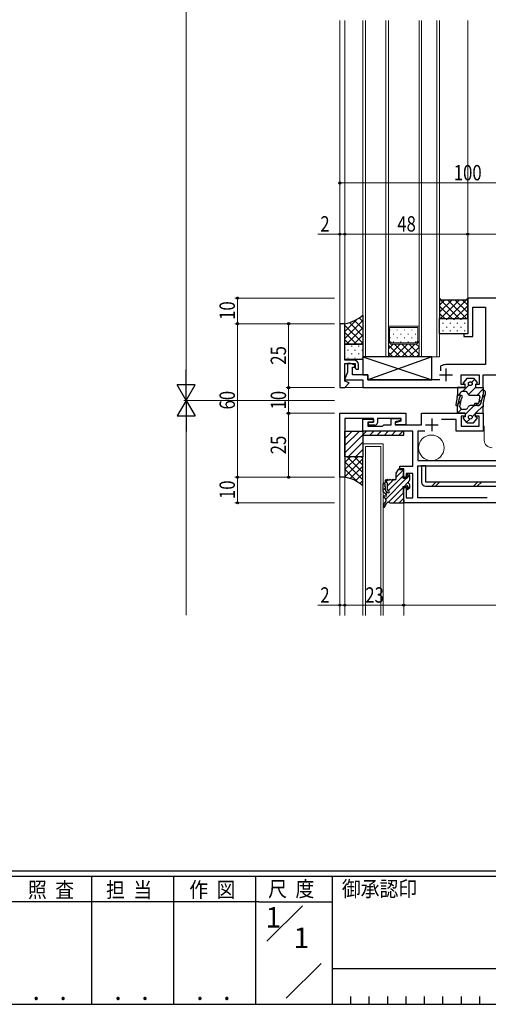
# Model space of a CAD drawing. Extents: x 0 to 1133, y 0 to 806.
# Drawn here: x 744 to 927, y 0 to 385 of the extents above; entities that cross this region are included whole.
import ezdxf
from ezdxf.enums import TextEntityAlignment as Align

# ---------------------------------------------------------------- set-up
doc = ezdxf.new("R2010")
doc.units = 0
doc.linetypes.add('YDIVIDE_1', pattern=[15, 10, -1, 1, -1, 1, -1])
doc.layers.add('USER1', color=3, linetype='CONTINUOUS')
doc.layers.add('YKK_ZWAK', color=7, linetype='CONTINUOUS')
for name, color, linetype, lineweight in [('YKK_11', 7, 'CONTINUOUS', 30), ('YKK_12', 2, 'CONTINUOUS', 13), ('YKK_13', 4, 'CONTINUOUS', 30), ('YKK_D', 6, 'CONTINUOUS', 13)]:
    doc.layers.add(name, color=color, linetype=linetype, lineweight=lineweight)
doc.styles.get("Standard").update_dxf_attribs({"font": 'ROMANS.SHX', "bigfont": 'EXTFONT.SHX'})
doc.styles.add('text-b', font='extslim2.shx', dxfattribs={"width": 0.8, "bigfont": 'extfont2.shx'})
doc.styles.add('YKK_OSSTYLE1', font='romans.shx', dxfattribs={"width": 0.9, "bigfont": 'EXTFONT.SHX'})

# ---------------------------------------------------------------- blocks, each defined once
blk = doc.blocks.new('A201')
at = {"layer": 'YKK_ZWAK', "color": 254, "linetype": 'Continuous'}
for p, q in [((571, 35), (21, 35)), ((544, 34), (21, 34)), ((437, 34), (437, 9)), ((452, 34), (452, 9)), ((452, 16), (524, 16)), ((21, 9), (544, 9))]:
    blk.add_line(p, q, dxfattribs=at)
at = {"layer": 'YKK_ZWAK', "color": 131, "linetype": 'Continuous'}
for p, q in [((405, 34), (405, 9)), ((421, 34), (421, 9)), ((437.7, 29), (389, 29)), ((437.7, 29), (452, 29)), ((439.26, 21.33), (446.19, 28.25)), ((443.05, 10.18), (449.85, 16.98)), ((455.6, 10.5), (455.6, 9)), ((459.2, 10.5), (459.2, 9)), ((462.8, 10.5), (462.8, 9)), ((466.4, 10.5), (466.4, 9)), ((470, 10.5), (470, 9)), ((473.6, 10.5), (473.6, 9)), ((477.2, 10.5), (477.2, 9)), ((480.8, 10.5), (480.8, 9))]:
    blk.add_line(p, q, dxfattribs=at)
at = {"layer": 'YKK_ZWAK', "color": 131, "linetype": 'Continuous', "style": 'YKK_OSSTYLE1', "width": 0.9}
for s, height, p in [('照  査', 3, (392.56, 29.87)), ('担  当', 3, (407.82, 29.87)), ('作  図', 3, (424.09, 29.88)), ('尺  度', 3, (439.51, 30.04)), ('御承認印', 3, (453.91, 30.05)), (' ． ．', 3.5, (392.18, 9.75)), (' ． ．', 3.5, (408.18, 9.75)), (' ． ．', 3.5, (424.18, 9.75))]:
    blk.add_text(s, height=height, dxfattribs=at).set_placement(p)

msp = doc.modelspace()

# ---------------------------------------------------------------- linework, layer by layer
at = {"layer": 'YKK_11', "linetype": 'ByBlock', "lineweight": -2, "ltscale": 0.5}
for p, q in [((966, 275.94), (919, 275.94)), ((919, 275.94), (919, 261.94)), ((921, 260.94), (921, 272.44)), ((921, 272.44), (926, 272.44)), ((926, 272.44), (926, 249.94)), ((919, 261.94), (917.5, 261.94)), ((917.5, 261.94), (917.5, 260.94)), ((917.5, 260.94), (921, 260.94)), ((873.2, 250.44), (872, 250.44)), ((872, 250.44), (872, 247.04)), ((875.08, 249.75), (873.2, 250.44)), ((872, 247.04), (870.87, 243.94)), ((874, 245.94), (874, 248.94)), ((874, 248.94), (874.79, 248.94)), ((874.79, 248.94), (875.08, 249.75)), ((908.55, 249.43), (908.4, 249.17)), ((908.4, 249.17), (908.4, 247.49)), ((926, 249.94), (910.5, 249.94)), ((870.87, 243.94), (878, 243.94)), ((880, 245.94), (874, 245.94)), ((878, 243.94), (878, 240.94)), ((880, 243.94), (880, 245.94)), ((908.1, 243.94), (880, 243.94)), ((916.5, 242.14), (916.5, 245.94)), ((916.5, 245.94), (923.5, 245.94)), ((923.5, 245.94), (923.5, 242.14)), ((925, 240.94), (925, 245.94)), ((925, 245.94), (949, 245.94)), ((878, 240.94), (918, 240.94)), ((918, 242.14), (916.5, 242.14)), ((918, 240.94), (918, 242.14)), ((923.5, 242.14), (922, 242.14)), ((922, 242.14), (922, 240.94)), ((922, 240.94), (925, 240.94)), ((901, 226.44), (901, 230.94)), ((901, 230.94), (918, 230.94)), ((918, 230.94), (918, 229.74)), ((922, 229.74), (922, 230.94)), ((922, 230.94), (925, 230.94)), ((925, 230.94), (925, 223.94)), ((878, 223.94), (878, 228.64)), ((878, 228.64), (882.2, 228.64)), ((882.2, 227.44), (880, 227.44)), ((880, 227.44), (880, 225.94)), ((882.2, 228.64), (882.2, 227.44)), ((889.1, 226.44), (889.1, 228.94)), ((889.1, 228.94), (892.8, 228.94)), ((892.8, 228.14), (890.6, 227.55)), ((890.6, 227.55), (890.6, 226.44)), ((892.8, 228.94), (892.8, 228.14)), ((914.5, 228.44), (908.82, 228.44)), ((914.5, 223.94), (914.5, 228.44)), ((918, 229.74), (916.5, 229.74)), ((916.5, 229.74), (916.5, 225.94)), ((923.5, 229.74), (922, 229.74)), ((923.5, 225.94), (923.5, 229.74)), ((897.5, 223.94), (878, 223.94)), ((880, 225.94), (885.7, 225.94)), ((885.7, 225.94), (886.2, 226.44)), ((886.2, 226.44), (889.1, 226.44)), ((890.6, 226.44), (901, 226.44)), ((897.5, 210.24), (897.5, 223.94)), ((902.21, 223.94), (899.5, 223.94)), ((899.5, 223.94), (899.5, 212.44)), ((925, 223.94), (914.5, 223.94)), ((916.5, 225.94), (923.5, 225.94)), ((899.5, 212.44), (949.85, 212.44)), ((892.5, 209.24), (892.5, 210.24)), ((892.5, 210.24), (897.5, 210.24)), ((894, 209.24), (892.5, 209.24)), ((894, 205.94), (894, 209.24)), ((899.5, 197.94), (899.5, 210.44)), ((899.5, 210.44), (951.13, 210.44)), ((895, 205.94), (894, 205.94)), ((897.5, 207.44), (895, 207.44)), ((895, 207.44), (895, 205.94)), ((897.5, 197.94), (897.5, 207.44)), ((894, 195.94), (894, 201.94)), ((894, 201.94), (895, 201.94)), ((895, 201.94), (895, 197.94)), ((895, 197.94), (897.5, 197.94)), ((926.62, 197.94), (899.5, 197.94)), ((926.62, 197.94), (899.5, 197.94)), ((967, 195.94), (894, 195.94))]:
    msp.add_line(p, q, dxfattribs=at)
at = {"layer": 'YKK_11', "linetype": 'ByBlock', "lineweight": -2}
for p, q in [((869, 265.94), (869, 240.94)), ((871, 265.94), (869, 265.94)), ((871, 251.74), (871, 265.94)), ((874.5, 251.74), (871, 251.74)), ((871, 243.44), (871, 250.44)), ((871, 250.44), (875, 250.44)), ((875, 250.44), (875, 248.54)), ((875, 248.54), (875.4, 248.14)), ((875.4, 248.14), (876.3, 248.14)), ((876.3, 248.14), (876.3, 249.94)), ((872.61, 242.85), (871, 243.44)), ((871, 240.94), (872.61, 242.85)), ((869, 240.94), (871, 240.94)), ((869, 230.94), (894.8, 230.94)), ((869, 205.94), (869, 230.94)), ((894.8, 230.94), (894.8, 226.44)), ((882.2, 228.94), (871, 228.94)), ((871, 228.94), (871, 205.94)), ((880.2, 226.24), (880.2, 227.44)), ((880.2, 227.44), (882.2, 227.44)), ((882.2, 227.44), (882.2, 228.94)), ((893, 228.94), (883.7, 228.94)), ((883.7, 228.94), (883.7, 227.24)), ((890.8, 227.34), (893, 227.93)), ((890.8, 226.44), (890.8, 227.34)), ((893, 227.93), (893, 228.94)), ((882.7, 226.24), (880.2, 226.24)), ((894.8, 226.44), (890.8, 226.44)), ((871, 205.94), (869, 205.94))]:
    msp.add_line(p, q, dxfattribs=at)
at = {"layer": 'YKK_11', "ltscale": 0.5}
for p, q in [((910.5, 248.44), (910.5, 243.44)), ((908, 245.94), (913, 245.94)), ((905, 228.94), (905, 223.94)), ((902.5, 226.44), (907.5, 226.44))]:
    msp.add_line(p, q, dxfattribs=at)
at = {"layer": 'YKK_11', "linetype": 'ByBlock', "lineweight": -2}
for centre, radius, start, end in [((874.5, 249.94), 1.8, 0, 90), ((882.7, 227.24), 1, 270, 360)]:
    msp.add_arc(centre, radius, start, end, dxfattribs=at)
at = {"layer": 'YKK_11', "linetype": 'ByBlock', "lineweight": -2, "ltscale": 0.5}
msp.add_arc((910.5, 245.94), 4, 90, 119.1099, dxfattribs=at)
at = {"layer": 'YKK_12'}
for p, q in [((869, 384.44), (869, 265.64)), ((871, 384.44), (871, 265.64)), ((878, 384.44), (878, 252.94)), ((879, 252.94), (879, 384.44)), ((887, 384.44), (887, 252.94)), ((888, 252.94), (888, 384.44)), ((900, 384.44), (900, 252.94)), ((901, 252.94), (901, 384.44)), ((907, 384.44), (907, 252.94)), ((908, 252.94), (908, 384.44)), ((919, 384.44), (919, 275.64)), ((900, 264.94), (888, 264.94)), ((899.5, 264.44), (888.5, 264.44)), ((888.5, 264.44), (888.5, 259.14)), ((899.5, 264.44), (899.5, 259.14)), ((888, 252.94), (888, 258.94)), ((888, 258.94), (889, 257.94)), ((888.5, 259.14), (889.21, 258.44)), ((889, 257.94), (899, 257.94)), ((889.21, 258.44), (898.79, 258.44)), ((899.5, 259.14), (898.79, 258.44)), ((899, 257.94), (900, 258.94)), ((900, 258.94), (900, 252.94)), ((878, 252.94), (888, 252.94)), ((900, 252.94), (888, 252.94)), ((900, 252.94), (908, 252.94)), ((870.86, 240.94), (878.3, 240.94)), ((925.5, 225.94), (925, 225.94)), ((925.5, 220.44), (925.5, 225.94)), ((878, 218.94), (878, 151.94)), ((886, 218.94), (878, 218.94)), ((879, 217.94), (885, 217.94)), ((879, 151.94), (879, 217.94)), ((885, 217.94), (885, 151.94)), ((886, 151.94), (886, 218.94)), ((869, 206.24), (869, 151.94)), ((871, 206.24), (871, 151.94)), ((894, 196.24), (894, 151.94))]:
    msp.add_line(p, q, dxfattribs=at)
at = {"layer": 'YKK_12', "linetype": 'Continuous'}
for p, q in [((888.64, 263.57), (888.64, 263.37)), ((890.06, 261.95), (890.06, 261.75)), ((891.47, 263.57), (891.47, 263.37)), ((892.89, 261.95), (892.89, 261.75)), ((894.3, 263.57), (894.3, 263.37)), ((895.72, 261.95), (895.72, 261.75)), ((897.13, 263.57), (897.13, 263.37)), ((898.55, 261.95), (898.55, 261.75)), ((888, 256.13), (889.81, 257.94)), ((888, 253.3), (892.64, 257.94)), ((888.64, 260.54), (888.64, 260.34)), ((890.06, 258.92), (890.06, 258.72)), ((890.43, 257.94), (895.43, 252.94)), ((890.47, 252.94), (895.47, 257.94)), ((891.47, 260.54), (891.47, 260.34)), ((892.89, 258.92), (892.89, 258.72)), ((893.26, 257.94), (898.26, 252.94)), ((893.29, 252.94), (898.29, 257.94)), ((894.3, 260.54), (894.3, 260.34)), ((895.72, 258.92), (895.72, 258.72)), ((896.09, 257.94), (900, 254.03)), ((897.13, 260.54), (897.13, 260.34)), ((898.55, 258.92), (898.55, 258.72)), ((898.92, 257.94), (900, 256.86)), ((888, 257.54), (892.6, 252.94)), ((888, 254.71), (889.78, 252.94)), ((896.12, 252.94), (900, 256.81)), ((898.95, 252.94), (900, 253.99))]:
    msp.add_line(p, q, dxfattribs=at)
at = {"layer": 'YKK_12'}
msp.add_circle((904.8, 217.44), 5, dxfattribs=at)
msp.add_arc((928.5, 220.44), 3, 180, 270, dxfattribs=at)
at = {"layer": 'YKK_13'}
for p, q in [((908.8, 275.19), (908, 275.94)), ((908, 275.94), (908, 267.94)), ((918.25, 275.19), (908.8, 275.19)), ((919, 275.94), (918.25, 275.19)), ((919, 267.94), (919, 275.94)), ((871, 257.94), (871, 265.94)), ((878, 269.24), (878, 257.94)), ((908, 261.94), (908, 267.94)), ((908, 267.94), (919, 267.94)), ((908, 267.94), (919, 267.94)), ((919, 267.94), (919, 261.94)), ((919, 261.94), (908, 261.94)), ((871, 251.94), (871, 257.94)), ((871, 257.94), (878, 257.94)), ((878, 257.94), (871, 257.94)), ((878, 257.94), (878, 251.94)), ((878, 251.94), (871, 251.94)), ((878, 252.94), (905, 243.94)), ((905, 252.94), (878, 252.94)), ((878, 252.94), (878, 245.94)), ((905, 252.94), (880, 243.94)), ((905, 243.94), (905, 252.94)), ((878, 245.94), (880, 245.94)), ((880, 245.94), (880, 243.94)), ((880, 243.94), (905, 243.94)), ((925, 239.38), (925, 238.33)), ((925.8, 239.38), (925.8, 238.23)), ((915.1, 234.25), (915.89, 237.2)), ((915.96, 233.39), (916.62, 236.74)), ((924.14, 234.74), (924.9, 237.55)), ((925.1, 234.42), (925.74, 237.65)), ((915, 230.94), (915, 233.47)), ((918, 230.94), (915, 230.94)), ((918.06, 232.44), (916.96, 232.44)), ((918, 230.94), (918, 229.54)), ((923.04, 233.94), (920, 233.94)), ((922, 230.94), (925, 230.94)), ((922, 229.54), (922, 230.94)), ((925, 230.94), (925, 233.44)), ((918.75, 227.24), (917.35, 228.88)), ((918, 229.54), (917.65, 229.54)), ((918.75, 227.24), (921.25, 227.24)), ((921.25, 227.24), (922.65, 228.88)), ((922, 229.54), (922.35, 229.54)), ((871, 213.94), (871, 223.94)), ((871, 223.94), (878, 223.94)), ((894, 223.94), (878, 223.94)), ((878, 223.94), (878, 222.44)), ((878, 223.94), (878, 213.94)), ((894, 222.44), (894, 223.94)), ((878, 222.44), (894, 222.44)), ((871, 213.94), (871, 205.94)), ((878, 213.94), (871, 213.94)), ((878, 213.94), (871, 213.94)), ((878, 202.64), (878, 213.94)), ((891.05, 207.51), (892, 208.94)), ((892, 209.24), (892.3, 209.24)), ((892, 209.24), (892, 208.94)), ((892.3, 209.24), (892.3, 208.94)), ((892.3, 208.94), (893.7, 208.94)), ((893.72, 205.54), (894, 208.64)), ((902.6, 210.44), (901, 210.44)), ((901, 210.44), (901, 204.04)), ((902.6, 204.04), (902.6, 210.44)), ((886.7, 204.64), (886.7, 204.37)), ((886.93, 204.08), (887.27, 203.99)), ((887, 204.94), (887.5, 204.94)), ((887.9, 204.94), (888.5, 204.94)), ((888.9, 204.94), (889.5, 204.94)), ((890.5, 204.94), (889.9, 204.94)), ((891, 205.44), (891, 207.35)), ((893.72, 205.54), (895.28, 205.54)), ((895.28, 205.54), (895.28, 206.64)), ((895.58, 206.94), (896.08, 206.94)), ((896.38, 205.02), (896.38, 206.64)), ((896.38, 204.92), (896.38, 205.02)), ((965.4, 204.04), (902.6, 204.04)), ((886, 200.43), (886, 203.36)), ((886.7, 199.54), (886.08, 200.22)), ((886.8, 203.01), (886.78, 203.27)), ((886.91, 201.82), (886.88, 202.1)), ((887.02, 200.62), (886.99, 200.91)), ((887.23, 200.36), (887.75, 199.93)), ((887.5, 203.7), (887.5, 201.68)), ((887.83, 200.94), (888.27, 200.53)), ((893.7, 202.34), (894, 196.25)), ((893.7, 202.34), (894.76, 202.34)), ((895.28, 201.44), (895.28, 201.82)), ((896.29, 201.72), (895.79, 201.22)), ((896.38, 201.94), (896.38, 202.96)), ((902.6, 202.44), (965.4, 202.44)), ((886.3, 198.64), (886.4, 198.64)), ((886.3, 198.04), (886.4, 198.04)), ((886.4, 198.64), (887.1, 198.64)), ((886.7, 199.54), (886.88, 199.34)), ((886.7, 197.74), (886.7, 197.52)), ((889.05, 195.94), (893.7, 195.94))]:
    msp.add_line(p, q, dxfattribs=at)
at = {"layer": 'YKK_13', "linetype": 'Continuous'}
for p, q in [((908, 275.63), (915.7, 267.94)), ((908, 273.22), (909.97, 275.19)), ((908, 270.39), (912.8, 275.19)), ((908.38, 267.94), (915.63, 275.19)), ((911.21, 267.94), (919, 275.73)), ((911.27, 275.19), (918.52, 267.94)), ((914.1, 275.19), (919, 270.29)), ((916.93, 275.19), (919, 273.12)), ((908, 272.8), (912.87, 267.94)), ((908, 269.98), (910.04, 267.94)), ((914.03, 267.94), (919, 272.9)), ((916.86, 267.94), (919, 270.07)), ((871, 262.95), (875.67, 267.62)), ((871, 260.12), (878, 267.12)), ((871, 265.78), (871.2, 265.97)), ((872.75, 266.36), (878, 261.11)), ((874.78, 267.16), (878, 263.94)), ((876.59, 268.18), (878, 266.77)), ((909.28, 266.27), (909.28, 266.07)), ((910.69, 267.69), (910.69, 267.49)), ((912.11, 266.27), (912.11, 266.07)), ((913.52, 267.69), (913.52, 267.49)), ((914.94, 266.27), (914.94, 266.07)), ((916.35, 267.69), (916.35, 267.49)), ((917.77, 266.27), (917.77, 266.07)), ((871, 265.28), (878, 258.28)), ((871, 262.45), (875.51, 257.94)), ((871.65, 257.94), (878, 264.29)), ((909.28, 263.24), (909.28, 263.04)), ((910.69, 264.66), (910.69, 264.46)), ((912.11, 263.24), (912.11, 263.04)), ((913.52, 264.66), (913.52, 264.46)), ((914.94, 263.24), (914.94, 263.04)), ((916.35, 264.66), (916.35, 264.46)), ((917.77, 263.24), (917.77, 263.04)), ((871, 259.62), (872.69, 257.94)), ((874.48, 257.94), (878, 261.46)), ((877.3, 257.94), (878, 258.63)), ((872.12, 255.66), (872.12, 255.46)), ((873.54, 257.27), (873.54, 257.07)), ((873.54, 254.24), (873.54, 254.04)), ((874.95, 255.66), (874.95, 255.46)), ((876.37, 257.27), (876.37, 257.07)), ((876.37, 254.24), (876.37, 254.04)), ((877.78, 255.66), (877.78, 255.46)), ((872.12, 252.63), (872.12, 252.43)), ((874.95, 252.63), (874.95, 252.43)), ((877.78, 252.63), (877.78, 252.43)), ((920.53, 243.02), (921.66, 244.15)), ((916.95, 239.44), (919.47, 241.96)), ((919.28, 238.24), (922, 240.95)), ((922.52, 237.94), (925, 240.42)), ((914.94, 237.43), (915.98, 238.47)), ((915.22, 234.68), (916.46, 235.92)), ((922.05, 233.94), (922.87, 234.76)), ((923.48, 235.36), (924.61, 236.5)), ((924.8, 237.19), (925.8, 238.19)), ((915.01, 230.94), (916.58, 232.51)), ((918, 230.39), (921.55, 233.94)), ((920.73, 229.58), (922, 230.85)), ((922.08, 230.94), (925.02, 233.87)), ((918.58, 227.43), (919.81, 228.66)), ((871, 221.11), (873.82, 223.94)), ((871, 218.28), (876.65, 223.94)), ((878, 222.46), (879.48, 223.94)), ((880.81, 222.44), (882.31, 223.94)), ((883.64, 222.44), (885.14, 223.94)), ((886.47, 222.44), (887.97, 223.94)), ((889.29, 222.44), (890.79, 223.94)), ((892.12, 222.44), (893.62, 223.94)), ((871, 215.46), (878, 222.46)), ((872.31, 213.94), (878, 219.63)), ((875.14, 213.94), (878, 216.8)), ((876.02, 213.94), (871, 208.92)), ((873.19, 213.94), (871, 211.75)), ((878, 213.09), (871, 206.09)), ((871, 211.98), (878, 204.98)), ((871.87, 213.94), (878, 207.81)), ((874.7, 213.94), (878, 210.64)), ((877.53, 213.94), (878, 213.47)), ((877.97, 213.94), (878, 213.97)), ((871, 209.15), (876.24, 203.92)), ((878, 210.26), (873.12, 205.39)), ((891, 205.93), (893.91, 208.85)), ((892, 209.18), (892.05, 209.24)), ((871, 206.32), (871.48, 205.84)), ((878, 207.44), (875.11, 204.55)), ((878, 204.61), (876.88, 203.49)), ((886.83, 197.28), (895.09, 205.54)), ((886.9, 204.09), (887.87, 205.05)), ((887.5, 202.44), (890, 204.94)), ((888.05, 200.74), (893.81, 206.5)), ((894.14, 202.34), (895.78, 203.98)), ((895.28, 205.73), (896.34, 206.79)), ((904.93, 202.44), (906.53, 204.04)), ((906.42, 202.44), (908.02, 204.04)), ((921.27, 202.44), (922.87, 204.04)), ((922.75, 202.44), (924.35, 204.04)), ((886, 203.18), (886.45, 203.63)), ((886, 200.94), (886.91, 201.84)), ((886.77, 199.46), (887.47, 200.16)), ((888.03, 196.24), (893.72, 201.92)), ((895.32, 201.28), (896.38, 202.34)), ((889.98, 195.94), (893.83, 199.78)), ((892.23, 195.94), (893.93, 197.64)), ((886.12, 194.32), (886.75, 194.96))]:
    msp.add_line(p, q, dxfattribs=at)
at = {"layer": 'YKK_13', "linetype": 'YDIVIDE_1'}
for p, q in [((918.75, 244.64), (917.35, 243)), ((918.75, 244.64), (921.25, 244.64)), ((921.25, 244.64), (922.65, 243)), ((918, 240.94), (915, 240.94)), ((915, 240.94), (915, 238.2)), ((918.06, 239.44), (916.96, 239.44)), ((918, 242.34), (917.65, 242.34)), ((918, 240.94), (918, 242.34)), ((922, 242.34), (922, 240.94)), ((922, 242.34), (922.35, 242.34)), ((922, 240.94), (925, 240.94)), ((925, 240.94), (925, 238.33)), ((914.9, 237.18), (914.32, 234.42)), ((915.1, 234.26), (915.89, 237.2)), ((923.04, 237.94), (920, 237.94)), ((922.7, 234.74), (921.95, 234.74)), ((923.49, 235.4), (923.78, 236.99)), ((924.24, 235.12), (924.9, 237.55)), ((922.7, 233.94), (921.95, 233.94))]:
    msp.add_line(p, q, dxfattribs=at)
msp.add_circle((920, 242.49), 0.75, dxfattribs=at)
at = {"layer": 'YKK_13'}
msp.add_circle((920, 229.39), 0.75, dxfattribs=at)
for centre, radius, start, end in [((868.33, 280.68), 14.99, 280.2777, 310.2033), ((925.4, 239.38), 0.4, 0, 180), ((916.86, 236.94), 1, 121.9049, 165.0237), ((916.56, 237.46), 0.4, 317.4574, 125.7207), ((917.59, 236.51), 1, 137.4574, 166.9368), ((922.91, 235.27), 1.34, 275.2153, 336.8121), ((922, 238.33), 3, 344.956, 0), ((922.8, 238.23), 3, 348.6901, 360), ((918, 233.47), 3, 165.0237, 180), ((916.96, 233.44), 1, 182.4849, 270), ((918.06, 233.44), 1, 270, 345.5225), ((920, 232.94), 1, 90, 165.5225), ((930, 233.44), 5, 168.6901, 180), ((917.65, 229.14), 0.4, 90, 220.5662), ((922.35, 229.14), 0.4, 319.4338, 90), ((893.7, 208.64), 0.3, 349.6111, 90), ((868.28, 191.09), 15.1, 49.9069, 79.6121), ((887, 204.64), 0.3, 90, 180), ((887, 204.37), 0.3, 180, 255.9638), ((887.2, 203.7), 0.3, 0, 75.9638), ((887.7, 204.94), 0.2, 0, 180), ((888.7, 204.94), 0.2, 0, 180), ((889.7, 204.94), 0.2, 0, 180), ((890.5, 205.44), 0.5, 270, 0), ((891.3, 207.35), 0.3, 146.3099, 180), ((895.58, 206.64), 0.3, 90, 180), ((896.38, 203.94), 0.6, 117.0357, 242.9643), ((896.08, 206.64), 0.3, 0, 90), ((895.88, 204.92), 0.5, 297.0357, 360), ((902.6, 204.04), 1.6, 180, 270), ((886.38, 203.23), 0.4, 5.1348, 161.5446), ((886.3, 200.43), 0.3, 180, 222.1355), ((886.84, 202.56), 0.3, 118.7112, 251.5584), ((886.95, 201.36), 0.3, 118.7128, 251.5568), ((886.6, 203), 0.2, 298.7112, 5.1348), ((886.68, 202.08), 0.2, 5.1348, 71.5584), ((886.71, 201.8), 0.2, 298.7128, 5.1348), ((886.79, 200.89), 0.2, 5.1348, 71.5568), ((888.01, 200.71), 1, 185.1348, 188.1341), ((887.22, 200.6), 0.2, 188.1341, 252.3293), ((887.1, 200.21), 0.2, 47.572, 72.3293), ((888.5, 201.68), 1, 180, 227.6207), ((888, 200.24), 0.4, 229.8866, 47.6207), ((894.76, 202.64), 0.3, 270, 330), ((895.28, 202.34), 0.3, 300, 150), ((895.58, 201.82), 0.3, 120, 180), ((895.58, 201.44), 0.3, 180, 315), ((895.88, 202.96), 0.5, 0, 62.9643), ((896.08, 201.94), 0.3, 315, 0), ((886.3, 198.34), 0.3, 90, 270), ((886.4, 197.74), 0.3, 0, 90), ((886.58, 196.26), 0.3, 273.9497, 13.7684), ((887, 197.52), 0.3, 180, 260.5758), ((887.06, 196.38), 0.2, 137.2027, 193.7684), ((887.1, 199.54), 0.3, 222.1355, 269.5638), ((889.48, 194.14), 3.5, 132.8015, 137.2027), ((886.9, 196.93), 0.3, 312.8015, 80.5758), ((887.1, 198.94), 0.3, 270, 89.5638), ((888, 195.74), 0.5, 58.2117, 115.7989), ((893.7, 196.24), 0.3, 270, 2.9146), ((889.48, 194.14), 3.5, 150.5153, 172.7045), ((886.31, 194.55), 0.3, 172.7045, 346.6849), ((886.61, 195.77), 0.2, 93.9497, 150.5153), ((889.3, 193.88), 2.76, 123.2716, 167.4096), ((889.05, 197.44), 1.5, 238.2117, 270)]:
    msp.add_arc(centre, radius, start, end, dxfattribs=at)
at = {"layer": 'YKK_13', "linetype": 'YDIVIDE_1'}
for centre, radius, start, end in [((917.65, 242.74), 0.4, 139.4338, 270), ((922.35, 242.74), 0.4, 270, 40.5662), ((916.96, 238.44), 1, 90, 177.5151), ((918.06, 238.44), 1, 14.4775, 90), ((920, 238.94), 1, 194.4775, 270), ((910, 238.2), 5, 348.26, 0), ((921.95, 234.34), 0.4, 90, 270), ((922.7, 235.54), 0.8, 270, 350.1317), ((922.7, 235.54), 1.6, 270, 344.956), ((923.18, 237.28), 0.667, 334.1266, 102.1702), ((922, 238.33), 3, 344.956, 0), ((914.71, 234.34), 0.4, 168.26, 348.2591)]:
    msp.add_arc(centre, radius, start, end, dxfattribs=at)
at = {"layer": 'YKK_13', "linetype": 'YDIVIDE_1', "start_tangent": (0.05255, 0.998618)}
msp.add_spline([(915.96, 238.48), (915.96, 237.53), (915.89, 237.2)], degree=3, dxfattribs=at)
at = {"layer": 'YKK_D'}
for p, q in [((809, 528.94), (809, 242.94)), ((869, 282.94), (869, 321.94)), ((969, 320.94), (869, 320.94)), ((869, 300.94), (860.4, 300.94)), ((871, 300.94), (869, 300.94)), ((871, 282.94), (871, 301.94)), ((871, 300.94), (919, 300.94)), ((919, 282.94), (919, 301.94)), ((919, 300.94), (969, 300.94)), ((867, 275.94), (828, 275.94)), ((829, 275.94), (829, 265.94)), ((867, 265.94), (828, 265.94)), ((867, 265.94), (828, 265.94)), ((829, 205.94), (829, 265.94)), ((867, 265.94), (848, 265.94)), ((849, 265.94), (849, 240.94)), ((867, 240.94), (848, 240.94)), ((867, 240.94), (848, 240.94)), ((849, 240.94), (849, 230.94)), ((867, 235.94), (808, 235.94)), ((867, 235.94), (808, 235.94)), ((867, 230.94), (848, 230.94)), ((867, 230.94), (848, 230.94)), ((849, 230.94), (849, 205.94)), ((809, 228.94), (809, 152)), ((867, 205.94), (828, 205.94)), ((867, 205.94), (828, 205.94)), ((829, 195.94), (829, 205.94)), ((867, 205.94), (848, 205.94)), ((867, 195.94), (828, 195.94)), ((869, 155.94), (860.4, 155.94)), ((869, 155.94), (869, 154.94)), ((871, 155.94), (869, 155.94)), ((871, 155.94), (871, 154.94)), ((871, 155.94), (871, 154.94)), ((871, 155.94), (894.01, 155.94)), ((894.01, 155.94), (894.01, 154.94)), ((894.01, 155.94), (969.01, 155.94)), ((894.01, 155.94), (894.01, 154.94))]:
    msp.add_line(p, q, dxfattribs=at)
at = {"layer": 'YKK_D', "lineweight": -2}
for p, q in [((809, 235.94), (809, 248.06)), ((809, 235.94), (805.5, 242)), ((812.5, 242), (805.5, 242)), ((809, 235.94), (812.5, 242)), ((809, 235.94), (805.5, 229.87)), ((809, 235.94), (812.5, 229.87)), ((809, 235.94), (809, 223.81)), ((805.5, 229.87), (812.5, 229.87))]:
    msp.add_line(p, q, dxfattribs=at)
at = {"layer": 'YKK_D', "linetype": 'ByBlock', "lineweight": -2}
for centre in [(869, 320.94), (869, 300.94), (871, 300.94), (871, 300.94), (919, 300.94), (919, 300.94), (829, 275.94), (829, 265.94), (829, 265.94), (849, 265.94), (849, 240.94), (849, 240.94), (849, 230.94), (849, 230.94), (829, 205.94), (829, 205.94), (849, 205.94), (829, 195.94), (869, 155.94), (871, 155.94), (871, 155.94), (894.01, 155.94), (894.01, 155.94)]:
    msp.add_circle(centre, 0.425, dxfattribs=at)

# ---------------------------------------------------------------- block references
at = {"layer": 'YKK_ZWAK', "xscale": 2, "yscale": 2, "zscale": 2}
msp.add_blockref('A201', (-38, -18), dxfattribs=at)

# ---------------------------------------------------------------- texts
at = {"layer": 'USER1', "color": 3}
msp.add_text('1', height=8, dxfattribs=at).set_placement((840, 30))
msp.add_text('1', height=8, dxfattribs=at).set_placement((854, 26), align=Align.MIDDLE_CENTER)
at = {"layer": 'YKK_D', "style": 'text-b', "width": 0.8}
for s, p in [('100', (913.56, 321.94)), ('2', (861.4, 301.94)), ('48', (891.48, 301.94)), ('2', (861.4, 156.94)), ('23', (878.98, 156.94))]:
    msp.add_text(s, height=6, dxfattribs=at).set_placement(p)
for s, p in [('10', (828, 267.42)), ('25', (848, 249.92)), ('60', (828, 232.42)), ('10', (848, 232.42)), ('25', (848, 214.92)), ('10', (828, 197.42))]:
    msp.add_text(s, height=6, rotation=90, dxfattribs=at).set_placement(p)

doc.saveas('drawing.dxf')
